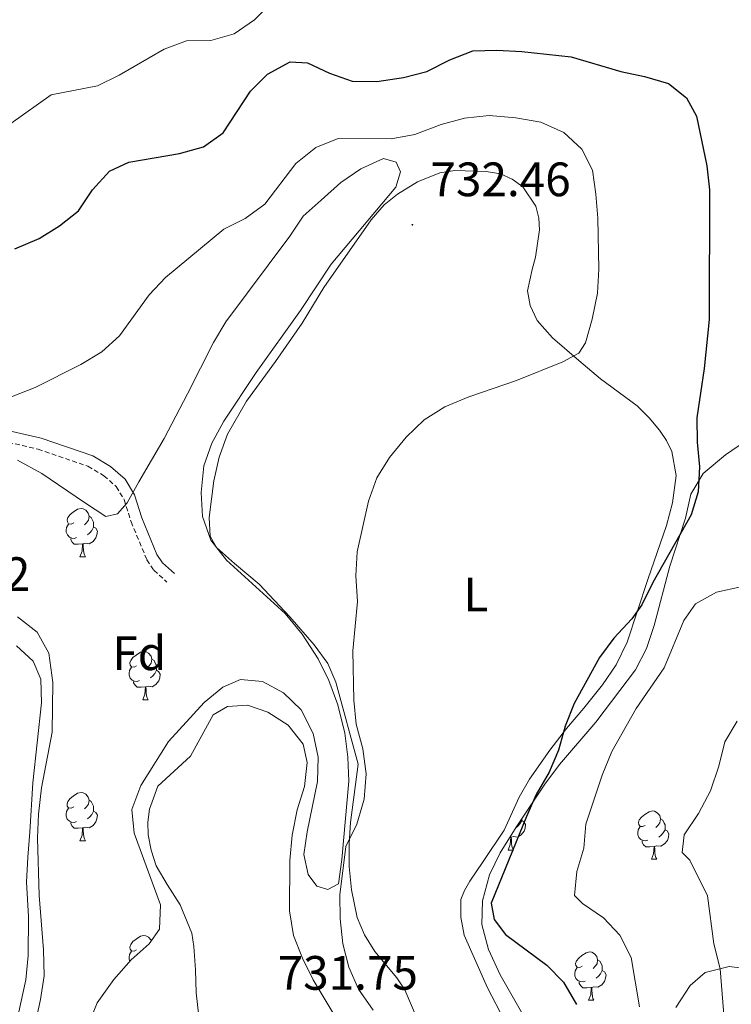
# Model space of a CAD drawing. Units: metres. Extents: x 620701 to 625208, y 4701324 to 4704372.
# Drawn here: x 623784 to 623931, y 4702771 to 4702975 of the extents above; entities that cross this region are included whole.
import ezdxf
from ezdxf.enums import TextEntityAlignment as Align

# ---------------------------------------------------------------- set-up
doc = ezdxf.new("R2010")
doc.units = ezdxf.units.M
doc.header["$MEASUREMENT"] = 0
doc.linetypes.add('TRAZOSX2', pattern=[1.5, 1, -0.5])
for name, color, linetype, lineweight in [('Carátula', 7, 'Continuous', 5), ('Level 21', 19, 'Continuous', 0), ('Level 35', 92, 'Continuous', 0), ('Level 36', 19, 'Continuous', 40), ('Level 37', 92, 'Continuous', 0), ('Level 4', 36, 'Continuous', 30), ('Level 41', 39, 'Continuous', 0), ('Level 5', 36, 'Continuous', 0), ('Level 7', 1, 'Continuous', 0)]:
    doc.layers.add(name, color=color, linetype=linetype, lineweight=lineweight)
doc.styles.add('Arial', font='ARIAL.TTF', dxfattribs={"height": 0.2})

# ---------------------------------------------------------------- blocks, each defined once
blk = doc.blocks.new('5PATER')
at = {"layer": 'Carátula', "linetype": 'Continuous', "lineweight": 5}
h = blk.add_hatch(color=250, dxfattribs=at)
edge = h.paths.add_edge_path()
edge.add_ellipse((0, 0), major_axis=(-1.33, -1.34), ratio=0.999422, start_angle=0, end_angle=360)

msp = doc.modelspace()

# ---------------------------------------------------------------- linework, layer by layer
at = {"layer": 'Level 21', "color": 19, "linetype": 'Continuous', "lineweight": 0}
msp.add_polyline3d([(623765.61, 4702893.24, 730.18), (623787.97, 4702888.09, 730.38), (623798.68, 4702884.41, 731.06), (623802.4, 4702882.23, 731.06), (623805.39, 4702879.59, 731.57), (623807.36, 4702876.34, 731.91), (623808.88, 4702871.53, 733.08), (623812.03, 4702863.94, 733.6), (623813.19, 4702862.23, 733.6), (623815.67, 4702859.96, 733.6)], dxfattribs=at)
at = {"layer": 'Level 21', "color": 19, "linetype": 'TRAZOSX2', "lineweight": 0}
msp.add_polyline3d([(623765.03, 4702890.95, 730.18), (623787.32, 4702885.81, 730.38), (623797.69, 4702882.25, 731.06), (623801.01, 4702880.3, 731.06), (623803.56, 4702878.05, 731.57), (623805.2, 4702875.35, 731.91), (623806.66, 4702870.72, 733.08), (623809.94, 4702862.82, 733.6), (623811.39, 4702860.68, 733.6), (623814.08, 4702858.22, 733.6)], dxfattribs=at)
at = {"layer": 'Level 35', "color": 92, "linetype": 'Continuous', "lineweight": 0, "ltscale": 0.5}
for points in [[(623783.07, 4702883.5, 734.16), (623788.11, 4702880.75, 734.94), (623796.96, 4702874.77, 735.28), (623801.44, 4702871.86, 734.94), (623803.8, 4702872.41, 734.26), (623805.81, 4702874.69, 734.26), (623808.28, 4702879.02, 734.6), (623813.56, 4702888.05, 734.6), (623818.36, 4702897.33, 733.93), (623823.76, 4702907.94, 733.92), (623826.33, 4702912.23, 733.92), (623839.65, 4702930.04, 733.92), (623842.39, 4702934.22, 733.92), (623846.13, 4702937.51, 734.92), (623850.24, 4702941.17, 734.94), (623854.4, 4702944.07, 734.94), (623859.1, 4702946.17, 734.94), (623861.77, 4702945.43, 734.94), (623862.62, 4702943.41, 734.94), (623861.65, 4702940.24, 734.94), (623848.21, 4702924.26, 734.94), (623841.85, 4702914.59, 734.94), (623832.64, 4702901.76, 734.94), (623825.92, 4702891.65, 734.94), (623823.41, 4702887.05, 734.94), (623821.77, 4702882.32, 734.94), (623821.25, 4702876.82, 734.94)], [(623892.6, 4702816.21, 727.84), (623895.71, 4702820.33, 726.82), (623903.25, 4702829.11, 726.81), (623911.48, 4702839.97, 726.13), (623913.76, 4702844.44, 726.13), (623915.36, 4702849.19, 726.13), (623918.6, 4702861.53, 726.13), (623921.89, 4702871.51, 726.13), (623923, 4702876.45, 726.13), (623925.54, 4702880.76, 726.13), (623930.2, 4702884.65, 726.13), (623934.33, 4702887.48, 725.84)], [(623821.25, 4702876.82, 734.94), (623821.52, 4702871.82, 734.94), (623823.2, 4702866.89, 734.94), (623826.51, 4702862.77, 734.63), (623838.7, 4702851.66, 733.96), (623842.19, 4702847.37, 733.63), (623845.56, 4702842.27, 733.58), (623847.78, 4702837.8, 733.27), (623849.64, 4702832.73, 732.93), (623851.04, 4702826.85, 732.57), (623851.7, 4702821.85, 732.57), (623851.88, 4702816.85, 732.57), (623850.42, 4702800.56, 732.23), (623849.73, 4702795.54, 732.23), (623847.55, 4702794.34, 732.23), (623845.23, 4702795.07, 732.23), (623843.47, 4702797.48, 732.23), (623842.56, 4702801.63, 732.23), (623843.24, 4702806.37, 732.23), (623845.4, 4702816.82, 732.57), (623845.52, 4702821.87, 732.57), (623844.51, 4702826.75, 732.88), (623841.97, 4702831.67, 733.25), (623838.33, 4702835.22, 733.25), (623833.93, 4702837.57, 733.54), (623829.4, 4702837.97, 734.26), (623825.72, 4702836.4, 734.94), (623821.85, 4702833.23, 734.94), (623814.45, 4702825.13, 734.94), (623808.68, 4702815.98, 734.94), (623806.78, 4702811, 734.94), (623807.31, 4702806.07, 734.94), (623812.8, 4702791.15, 734.94), (623812.56, 4702786.15, 734.94), (623810.44, 4702783.06, 734.94), (623806.7, 4702779.75, 735.25), (623803.09, 4702775.7, 735.61)], [(623790.24, 4702827.05, 736.64), (623790.37, 4702837.36, 735.98), (623789.57, 4702843.43, 735.62), (623787.16, 4702847.8, 735.62), (623783.02, 4702851, 735.62)], [(623780.89, 4702751.58, 737.99), (623783.67, 4702755.39, 737.99), (623785.31, 4702760.12, 737.99), (623787.82, 4702771.52, 737.65), (623788.57, 4702776.46, 737.34), (623788.42, 4702781.82, 736.98), (623787.57, 4702793.09, 736.97), (623787.22, 4702805.04, 736.64), (623787.38, 4702810.04, 736.64), (623788.02, 4702815.47, 736.64), (623790.24, 4702827.05, 736.64)], [(623889.14, 4702766.47, 730.2), (623883.38, 4702776.65, 730.2), (623880.94, 4702781.93, 729.86), (623879.57, 4702787.11, 729.52), (623879.68, 4702792.02, 728.53), (623881.12, 4702797.39, 728.5), (623883.35, 4702802, 728.5), (623886.65, 4702807.32, 728.5), (623892.6, 4702816.21, 727.84)], [(623954.09, 4702767.62, 713.59), (623950.24, 4702771.39, 713.93), (623946.02, 4702774.33, 714.61), (623941.47, 4702776.41, 714.95), (623936.64, 4702777.69, 715.27), (623930.95, 4702778.37, 715.28), (623925.92, 4702777.13, 717.32), (623922.83, 4702774.4, 718.67), (623919.89, 4702769.89, 718.67)], [(623803.09, 4702775.7, 735.61), (623799.6, 4702770.8, 735.62), (623797.72, 4702766.17, 735.62), (623796.31, 4702760.68, 735.62), (623795.1, 4702755.11, 736.64), (623795.77, 4702750.25, 737.65), (623798.02, 4702745.47, 737.65), (623801.44, 4702741.8, 737.65), (623806.54, 4702739.25, 737.65), (623810.92, 4702736.74, 738.67), (623813.62, 4702732.73, 739.35), (623814.45, 4702728.36, 739.35), (623813.48, 4702723.42, 739.68), (623811.65, 4702718.08, 739.68), (623809.34, 4702713.65, 739.68), (623805.84, 4702709.13, 739.68), (623801.77, 4702704.8, 740.02), (623797.79, 4702701.1, 740.7), (623793.91, 4702697.96, 740.36), (623781.06, 4702687.97, 740.36)]]:
    msp.add_polyline3d(points, dxfattribs=at)
at = {"layer": 'Level 36', "color": 92, "linetype": 'Continuous', "lineweight": 0}
for points in [[(623794.73, 4702870.53), (623794.2, 4702870.27), (623793.67, 4702870.32), (623793.41, 4702870.69), (623793.35, 4702871.12), (623793.51, 4702871.64), (623793.99, 4702872.23), (623794.63, 4702872.76), (623795.53, 4702873.35), (623796.27, 4702873.51), (623796.7, 4702873.45), (623797.23, 4702873.14), (623797.76, 4702872.55), (623797.92, 4702871.91), (623797.81, 4702871.06), (623797.38, 4702870.53), (623796.96, 4702870.11)], [(623797.92, 4702871.91), (623798.39, 4702871.6), (623798.71, 4702870.96), (623798.87, 4702870.64), (623798.87, 4702870.06), (623798.87, 4702869.63), (623798.5, 4702868.94), (623798.08, 4702868.46), (623797.6, 4702868.04)], [(623795.32, 4702867.45), (623794.89, 4702867.29), (623794.31, 4702867.35), (623793.83, 4702867.56), (623793.41, 4702867.99), (623793.19, 4702868.57), (623793.19, 4702868.99), (623793.25, 4702869.58), (623793.67, 4702870.27)], [(623798.87, 4702869.63), (623799.32, 4702869.38), (623799.67, 4702868.77), (623799.56, 4702868.04), (623799.35, 4702867.4), (623798.76, 4702866.66), (623797.97, 4702866.18), (623797.12, 4702866.29), (623796.69, 4702866.16)], [(623796.58, 4702866.16), (623795.69, 4702866.07), (623794.84, 4702866.07), (623794.42, 4702866.5), (623794.1, 4702866.98), (623794.1, 4702867.29)], [(623796.03, 4702863.47), (623796.47, 4702864.63), (623796.58, 4702866.16), (623796.69, 4702866.16), (623796.72, 4702865.57), (623796.76, 4702864.89), (623796.83, 4702864.27), (623796.94, 4702863.87), (623797.16, 4702863.47)], [(623796.03, 4702863.47), (623797.16, 4702863.47)], [(623807.79, 4702840.82), (623807.26, 4702840.56), (623806.73, 4702840.61), (623806.46, 4702840.98), (623806.41, 4702841.41), (623806.57, 4702841.93), (623807.05, 4702842.52), (623807.68, 4702843.05), (623808.58, 4702843.64), (623809.33, 4702843.8), (623809.76, 4702843.74), (623810.28, 4702843.43), (623810.82, 4702842.84), (623810.98, 4702842.2), (623810.86, 4702841.35), (623810.44, 4702840.82), (623810.02, 4702840.4)], [(623810.98, 4702842.2), (623811.45, 4702841.89), (623811.76, 4702841.25), (623811.92, 4702840.93), (623811.92, 4702840.35), (623811.92, 4702839.92), (623811.56, 4702839.23), (623811.14, 4702838.75), (623810.66, 4702838.33)], [(623808.38, 4702837.74), (623807.95, 4702837.58), (623807.36, 4702837.64), (623806.89, 4702837.85), (623806.46, 4702838.28), (623806.25, 4702838.86), (623806.25, 4702839.28), (623806.3, 4702839.87), (623806.73, 4702840.56)], [(623811.92, 4702839.92), (623812.38, 4702839.67), (623812.72, 4702839.06), (623812.62, 4702838.33), (623812.4, 4702837.69), (623811.82, 4702836.95), (623811.02, 4702836.47), (623810.18, 4702836.58), (623809.74, 4702836.45)], [(623809.64, 4702836.45), (623808.74, 4702836.36), (623807.9, 4702836.36), (623807.48, 4702836.79), (623807.16, 4702837.27), (623807.16, 4702837.58)], [(623809.09, 4702833.76), (623809.52, 4702834.92), (623809.64, 4702836.45), (623809.74, 4702836.45), (623809.78, 4702835.86), (623809.82, 4702835.18), (623809.88, 4702834.56), (623810, 4702834.16), (623810.22, 4702833.76)], [(623809.09, 4702833.76), (623810.22, 4702833.76)], [(623794.73, 4702811.54), (623794.2, 4702811.28), (623793.67, 4702811.33), (623793.4, 4702811.7), (623793.35, 4702812.13), (623793.51, 4702812.65), (623793.99, 4702813.24), (623794.62, 4702813.77), (623795.52, 4702814.36), (623796.27, 4702814.52), (623796.7, 4702814.46), (623797.22, 4702814.15), (623797.76, 4702813.56), (623797.92, 4702812.92), (623797.8, 4702812.07), (623797.38, 4702811.54), (623796.96, 4702811.12)], [(623797.92, 4702812.92), (623798.39, 4702812.61), (623798.7, 4702811.97), (623798.86, 4702811.65), (623798.86, 4702811.07), (623798.86, 4702810.64), (623798.5, 4702809.95), (623798.08, 4702809.47), (623797.6, 4702809.05)], [(623795.32, 4702808.46), (623794.89, 4702808.3), (623794.3, 4702808.36), (623793.83, 4702808.57), (623793.4, 4702809), (623793.19, 4702809.58), (623793.19, 4702810), (623793.24, 4702810.59), (623793.67, 4702811.28)], [(623798.86, 4702810.64), (623799.32, 4702810.39), (623799.66, 4702809.78), (623799.56, 4702809.05), (623799.34, 4702808.41), (623798.76, 4702807.67), (623797.96, 4702807.19), (623797.12, 4702807.3), (623796.68, 4702807.17)], [(623913.48, 4702807.69), (623912.95, 4702807.43), (623912.42, 4702807.48), (623912.16, 4702807.85), (623912.1, 4702808.28), (623912.26, 4702808.8), (623912.74, 4702809.39), (623913.38, 4702809.92), (623914.28, 4702810.51), (623915.02, 4702810.67), (623915.45, 4702810.61), (623915.98, 4702810.3), (623916.51, 4702809.71), (623916.67, 4702809.07), (623916.56, 4702808.22), (623916.13, 4702807.69), (623915.71, 4702807.27)], [(623796.58, 4702807.17), (623795.68, 4702807.08), (623794.84, 4702807.08), (623794.42, 4702807.51), (623794.1, 4702807.99), (623794.1, 4702808.3)], [(623887.84, 4702808.7), (623888.3, 4702808.45), (623888.64, 4702807.83), (623888.53, 4702807.11), (623888.32, 4702806.47), (623887.74, 4702805.73), (623886.94, 4702805.25), (623886.09, 4702805.35), (623885.66, 4702805.22)], [(623887.84, 4702809.1), (623887.84, 4702808.7), (623887.47, 4702808.01), (623887.05, 4702807.53), (623886.57, 4702807.11)], [(623916.67, 4702809.07), (623917.14, 4702808.76), (623917.46, 4702808.12), (623917.62, 4702807.8), (623917.62, 4702807.22), (623917.62, 4702806.79), (623917.25, 4702806.1), (623916.83, 4702805.62), (623916.35, 4702805.2)], [(623796.03, 4702804.48), (623796.46, 4702805.64), (623796.58, 4702807.17), (623796.68, 4702807.17), (623796.72, 4702806.58), (623796.76, 4702805.9), (623796.82, 4702805.28), (623796.94, 4702804.88), (623797.16, 4702804.48)], [(623914.07, 4702804.61), (623913.64, 4702804.45), (623913.06, 4702804.51), (623912.58, 4702804.72), (623912.16, 4702805.15), (623911.94, 4702805.73), (623911.94, 4702806.15), (623912, 4702806.74), (623912.42, 4702807.43)], [(623917.62, 4702806.79), (623918.07, 4702806.54), (623918.42, 4702805.93), (623918.31, 4702805.2), (623918.1, 4702804.56), (623917.51, 4702803.82), (623916.72, 4702803.34), (623915.87, 4702803.45), (623915.44, 4702803.32)], [(623796.03, 4702804.48), (623797.16, 4702804.48)], [(623885.01, 4702802.54), (623885.44, 4702803.7), (623885.55, 4702805.22), (623885.66, 4702805.22), (623885.7, 4702804.64), (623885.73, 4702803.95), (623885.8, 4702803.34), (623885.92, 4702802.94), (623886.13, 4702802.54)], [(623885.55, 4702805.22), (623885.34, 4702805.2)], [(623915.33, 4702803.32), (623914.44, 4702803.23), (623913.59, 4702803.23), (623913.17, 4702803.66), (623912.85, 4702804.14), (623912.85, 4702804.45)], [(623885.01, 4702802.54), (623886.13, 4702802.54)], [(623914.78, 4702800.63), (623915.22, 4702801.79), (623915.33, 4702803.32), (623915.44, 4702803.32), (623915.47, 4702802.73), (623915.51, 4702802.05), (623915.58, 4702801.43), (623915.69, 4702801.03), (623915.91, 4702800.63)], [(623914.78, 4702800.63), (623915.91, 4702800.63)], [(623807.79, 4702781.83), (623807.26, 4702781.57), (623806.73, 4702781.62), (623806.46, 4702781.99), (623806.41, 4702782.42), (623806.57, 4702782.94), (623807.05, 4702783.53), (623807.68, 4702784.06), (623808.58, 4702784.65), (623809.33, 4702784.81), (623809.75, 4702784.75), (623810.28, 4702784.44), (623810.81, 4702783.85), (623810.86, 4702783.67)], [(623806.41, 4702779.43), (623806.25, 4702779.87), (623806.25, 4702780.29), (623806.3, 4702780.88), (623806.73, 4702781.57)], [(623900.42, 4702778.41), (623899.89, 4702778.15), (623899.36, 4702778.2), (623899.1, 4702778.57), (623899.04, 4702779), (623899.2, 4702779.52), (623899.68, 4702780.11), (623900.32, 4702780.64), (623901.22, 4702781.23), (623901.96, 4702781.39), (623902.39, 4702781.33), (623902.92, 4702781.02), (623903.45, 4702780.43), (623903.61, 4702779.79), (623903.5, 4702778.94), (623903.07, 4702778.41), (623902.65, 4702777.99)], [(623903.61, 4702779.79), (623904.08, 4702779.48), (623904.4, 4702778.84), (623904.56, 4702778.52), (623904.56, 4702777.94), (623904.56, 4702777.51), (623904.19, 4702776.82), (623903.77, 4702776.34), (623903.29, 4702775.92)], [(623901.01, 4702775.33), (623900.58, 4702775.17), (623900, 4702775.23), (623899.52, 4702775.44), (623899.1, 4702775.87), (623898.88, 4702776.45), (623898.88, 4702776.87), (623898.94, 4702777.46), (623899.36, 4702778.15)], [(623904.56, 4702777.51), (623905.01, 4702777.26), (623905.36, 4702776.65), (623905.25, 4702775.92), (623905.04, 4702775.28), (623904.45, 4702774.54), (623903.66, 4702774.06), (623902.81, 4702774.17), (623902.38, 4702774.04)], [(623902.27, 4702774.04), (623901.38, 4702773.95), (623900.53, 4702773.95), (623900.11, 4702774.38), (623899.79, 4702774.86), (623899.79, 4702775.17)], [(623901.72, 4702771.35), (623902.16, 4702772.51), (623902.27, 4702774.04), (623902.38, 4702774.04), (623902.41, 4702773.45), (623902.45, 4702772.77), (623902.52, 4702772.15), (623902.63, 4702771.75), (623902.85, 4702771.35)], [(623901.72, 4702771.35), (623902.85, 4702771.35)]]:
    msp.add_lwpolyline(points, dxfattribs=at)
for points in [[(623856.52, 4702933.44, 732.67), (623859.23, 4702936.54, 732.84), (623862.05, 4702938.75, 732.84), (623866.17, 4702941.37, 733.01), (623870.82, 4702943.19, 733.01), (623873.9, 4702943.68, 733.18), (623880.43, 4702943.47, 733.18), (623883.44, 4702943, 733.18), (623885.85, 4702941.92, 733.18), (623888.03, 4702940.27, 733.18), (623890.73, 4702936.3, 733.18), (623891.38, 4702933.78, 733.18), (623891.54, 4702931.36, 733.18), (623890.72, 4702925.66, 733.18), (623890.02, 4702923.13, 733.01), (623889.01, 4702918.69, 731.82), (623889.57, 4702915.64, 731.14), (623891.02, 4702912.53, 730.97), (623894.26, 4702908.93, 730.47), (623899.67, 4702904.21, 729.28), (623904.22, 4702900.45, 727.76), (623911.84, 4702894.8, 726.57), (623914.34, 4702892.32, 726.4), (623916.45, 4702889.75, 726.23), (623917.93, 4702887.6, 725.55), (623918.99, 4702885.36, 725.55), (623919.9, 4702880.35, 725.55), (623919.16, 4702874.68, 725.55), (623917.95, 4702869.93, 725.38), (623914.05, 4702858.73, 724.87), (623909.76, 4702845.73, 724.87), (623907.45, 4702841.02, 724.87), (623904.63, 4702836.86, 724.87), (623900.76, 4702832.02, 724.87), (623897.15, 4702827.82, 725.38), (623893.68, 4702823.29, 725.38), (623889.47, 4702817.29, 726.06), (623887.3, 4702813.57, 725.89), (623884.17, 4702806.72, 725.89), (623879.8, 4702800.16, 726.06), (623877.02, 4702796.1, 726.57), (623875.92, 4702794.15, 726.57), (623875.2, 4702792.26, 726.74), (623875.21, 4702788.59, 726.74), (623875.85, 4702784.87, 726.91), (623880.71, 4702773.95, 728.6), (623884.26, 4702767.17, 729.45)], [(623842.21, 4702911.96, 731.65), (623846.68, 4702919.41, 731.99), (623856.52, 4702933.44, 732.67)], [(623867.48, 4702764.24, 729.79), (623863.52, 4702773.52, 728.6), (623861.91, 4702776.04, 728.43), (623857.28, 4702781.51, 728.43), (623855.16, 4702784.93, 728.43), (623853.66, 4702788.54, 728.43), (623852.45, 4702794.31, 728.77), (623851.96, 4702799.13, 728.94), (623851.99, 4702803.89, 729.28), (623852.23, 4702808.29, 729.45), (623853.81, 4702820.36, 729.62), (623849.22, 4702837.42, 730.3), (623847.52, 4702841.32, 730.3), (623844.67, 4702845.16, 730.64), (623839.66, 4702850.97, 730.8), (623833.26, 4702857.75, 731.14), (623828.12, 4702862.06, 731.82), (623824.41, 4702865.37, 731.82), (623823.07, 4702867.73, 731.82), (623822.9, 4702871.65, 731.82), (623823.82, 4702879.26, 731.99), (623824.93, 4702884.16, 731.99), (623826.67, 4702888.93, 731.82), (623830.66, 4702895.75, 731.82), (623836.69, 4702903.99, 731.48), (623842.21, 4702911.96, 731.65)], [(623782.83, 4702844.99, 732.5), (623786.3, 4702841.8, 733.01), (623787.87, 4702838.05, 733.01), (623788.01, 4702833.1, 733.01), (623786.22, 4702816.52, 733.01), (623785.59, 4702806.27, 733.01), (623785.18, 4702801.06, 733.18), (623784.95, 4702795.91, 733.86), (623785.36, 4702788.75, 733.86), (623785.28, 4702780.68, 733.69), (623784.77, 4702775.61, 733.86), (623781.76, 4702761.72, 734.02)], [(623820.74, 4702768.04, 732.5), (623820.18, 4702772.9, 732.5), (623820.07, 4702777.67, 732.16), (623819.72, 4702782.55, 732.16), (623819.25, 4702785.27, 732.16), (623816.87, 4702791.16, 732.16), (623814.18, 4702795.42, 732.67), (623811.88, 4702799.31, 732.67), (623810.82, 4702802.55, 732.84), (623810.2, 4702805.74, 732.84), (623810.12, 4702808.37, 733.01), (623810.46, 4702811.03, 732.84), (623812.24, 4702815.83, 732.84), (623818.98, 4702822.05, 732.67), (623823.71, 4702830.66, 732.33), (623826.69, 4702832.36, 732.16), (623830.82, 4702832.63, 731.99), (623835.04, 4702831.2, 731.82), (623839.31, 4702828.48, 731.65), (623842.43, 4702824.56, 731.48), (623843.25, 4702820.76, 731.48), (623842.71, 4702815.73, 731.31), (623841.14, 4702810.92, 731.31), (623840.1, 4702805.62, 731.31), (623839.62, 4702800.38, 731.31), (623839.58, 4702789.92, 731.31), (623840.42, 4702784.81, 731.14), (623842.24, 4702780.08, 731.31), (623844.52, 4702775.59, 731.31), (623852.16, 4702762.82, 731.82)]]:
    msp.add_polyline3d(points, dxfattribs=at)
at = {"layer": 'Level 4', "color": 36, "linetype": 'Continuous', "lineweight": 30}
msp.add_polyline3d([(623782.51, 4702927.4, 725), (623787.53, 4702929.54, 725), (623791.77, 4702932.23, 725), (623795.72, 4702935.29, 725), (623798.62, 4702939.66, 725), (623802.19, 4702943.58, 725), (623806.21, 4702945.43, 725), (623816.72, 4702947.21, 725), (623821.71, 4702948.63, 725), (623825.8, 4702951.52, 725), (623831.48, 4702960.18, 725), (623834.98, 4702963.73, 725), (623839.71, 4702966.26, 725), (623843.34, 4702966.05, 725), (623847.87, 4702963.93, 725), (623852.6, 4702962.26, 725), (623857.71, 4702962.18, 725), (623863.27, 4702963, 725), (623868.11, 4702964.24, 725), (623872.92, 4702966.68, 725), (623877.66, 4702968.55, 725), (623882.65, 4702968.68, 725), (623887.85, 4702968.37, 725), (623898.12, 4702967.28, 725), (623908.43, 4702964.25, 725), (623913.37, 4702963.18, 725), (623918.34, 4702961.75, 725), (623922.09, 4702958.77, 725), (623924.13, 4702954.96, 725), (623926.28, 4702944.66, 725), (623926.83, 4702939.69, 725), (623926.78, 4702912.77, 725), (623925.77, 4702902.57, 725), (623924.25, 4702892.29, 725), (623924.28, 4702887.28, 725), (623924.8, 4702882.13, 725), (623924.52, 4702876.94, 725), (623923.05, 4702872.16, 725), (623915.11, 4702858.13, 725), (623912.8, 4702853.46, 725), (623910.7, 4702850.61, 725), (623906.95, 4702846.57, 725), (623903.96, 4702842.55, 725), (623898.71, 4702832.96, 725), (623896.89, 4702828.3, 725), (623895.46, 4702823.3, 725), (623893.5, 4702818.7, 725), (623890.86, 4702814.12, 725), (623888.82, 4702809.53, 725), (623881.48, 4702791.51, 725), (623882.11, 4702788.15, 725), (623884.48, 4702785.04, 725), (623893.04, 4702778.68, 725), (623896.53, 4702775.09, 725), (623899.2, 4702770.46, 725)], dxfattribs=at)
at = {"layer": 'Level 5', "color": 36, "linetype": 'Continuous', "lineweight": 0}
for points in [[(623836.24, 4702978.92, 720), (623832.3, 4702974.97, 720), (623828.09, 4702972.04, 720), (623823.2, 4702970.72, 720), (623818.18, 4702970.65, 720), (623813.51, 4702968.87, 720), (623804.16, 4702963.49, 720), (623799.67, 4702961.29, 720), (623790.05, 4702959.39, 720), (623781.64, 4702953.48, 720)], [(623856.95, 4702769.3, 730), (623853.91, 4702773.66, 730), (623851.9, 4702778.25, 730), (623850.66, 4702783.09, 730), (623850.09, 4702788.25, 730), (623850.06, 4702793.27, 730), (623851.28, 4702803.29, 730), (623853.54, 4702807.96, 730), (623855.07, 4702813.15, 730), (623855.53, 4702818.38, 730), (623854.79, 4702823.61, 730), (623853.4, 4702828.7, 730), (623852.94, 4702833.68, 730), (623852.74, 4702843.95, 730), (623853.7, 4702854.18, 730), (623853.35, 4702859.5, 730), (623853.64, 4702864.5, 730), (623856.02, 4702875.01, 730), (623857.72, 4702879.83, 730), (623860.37, 4702884.07, 730), (623863.79, 4702888.28, 730), (623867.58, 4702891.94, 730), (623871.83, 4702894.58, 730), (623876.84, 4702896.7, 730), (623886.74, 4702900.07, 730), (623896.36, 4702903.98, 730), (623899.71, 4702905.77, 730), (623901.08, 4702907.89, 730), (623902.46, 4702912.78, 730), (623903.55, 4702918.18, 730), (623903.87, 4702923.17, 730), (623903.64, 4702933.77, 730), (623903.2, 4702938.75, 730), (623902.55, 4702943.75, 730), (623900.35, 4702948.1, 730), (623896.57, 4702951.58, 730), (623891.81, 4702953.75, 730), (623886.64, 4702954.66, 730), (623881.08, 4702955.12, 730), (623875.95, 4702954.57, 730), (623871.12, 4702953.27, 730), (623865.62, 4702951.16, 730), (623860.7, 4702950.29, 730), (623849.69, 4702950.31, 730), (623845.03, 4702948.47, 730), (623840.9, 4702945.11, 730), (623834.44, 4702936.67, 730), (623830.38, 4702933.71, 730)], [(623830.38, 4702933.71, 730), (623825.91, 4702931.49, 730), (623813.8, 4702921.49, 730), (623810.38, 4702917.84, 730), (623804.27, 4702909.38, 730), (623800.56, 4702906.03, 730), (623796.24, 4702903.43, 730), (623786.7, 4702898.62, 730), (623781.97, 4702896.78, 730)], [(623912.3, 4702770.01, 720), (623910.59, 4702780.24, 720), (623908.24, 4702784.86, 720), (623904.81, 4702788.49, 720), (623900.43, 4702791.45, 720), (623898.77, 4702793.09, 720), (623899.3, 4702798.07, 720), (623900.73, 4702802.98, 720), (623901.18, 4702807.96, 720), (623904.57, 4702818.1, 720), (623906.58, 4702823.04, 720), (623911.58, 4702831.97, 720), (623917.41, 4702840.43, 720), (623921.5, 4702850.23, 720), (623923.95, 4702853.66, 720), (623928.3, 4702856.11, 720), (623938.4, 4702858.35, 720)], [(623932.57, 4702829.34, 715), (623930.06, 4702825.02, 715), (623928.8, 4702820.01, 715), (623927.05, 4702814.84, 715), (623924.57, 4702810.17, 715), (623921.56, 4702805.75, 715), (623921.16, 4702802.03, 715), (623922.79, 4702800.46, 715), (623926.42, 4702793.08, 715), (623927.78, 4702783.07, 715), (623929.06, 4702777.87, 715), (623929.87, 4702767.53, 715)]]:
    msp.add_polyline3d(points, dxfattribs=at)

# ---------------------------------------------------------------- block references
at = {"layer": 'Level 7', "color": 19, "linetype": 'Continuous', "lineweight": 0, "xscale": 0.09999983015004542, "yscale": 0.09999983015004542}
msp.add_blockref('5PATER', (623865.11, 4702932.41, 732.46), dxfattribs=at)

# ---------------------------------------------------------------- texts
at = {"layer": 'Level 37', "color": 92, "linetype": 'Continuous', "lineweight": 0, "style": 'Arial'}
for s, p in [('L', (623878.31, 4702855.63, 727.76)), ('Fd', (623808.36, 4702843.43, 733.05))]:
    msp.add_text(s, height=7, dxfattribs=at).set_placement(p, align=Align.MIDDLE_CENTER)
at = {"layer": 'Level 41', "color": 19, "linetype": 'Continuous', "lineweight": 0, "style": 'Arial'}
for s, p in [('732.46', (623868.86, 4702936.17, 732.46)), ('731.82', (623756.56, 4702854.17, 731.83)), ('731.75', (623837.11, 4702771.36, 731.76))]:
    msp.add_text(s, height=7, dxfattribs=at).set_placement(p, align=Align.BOTTOM_LEFT)

doc.saveas('drawing.dxf')
